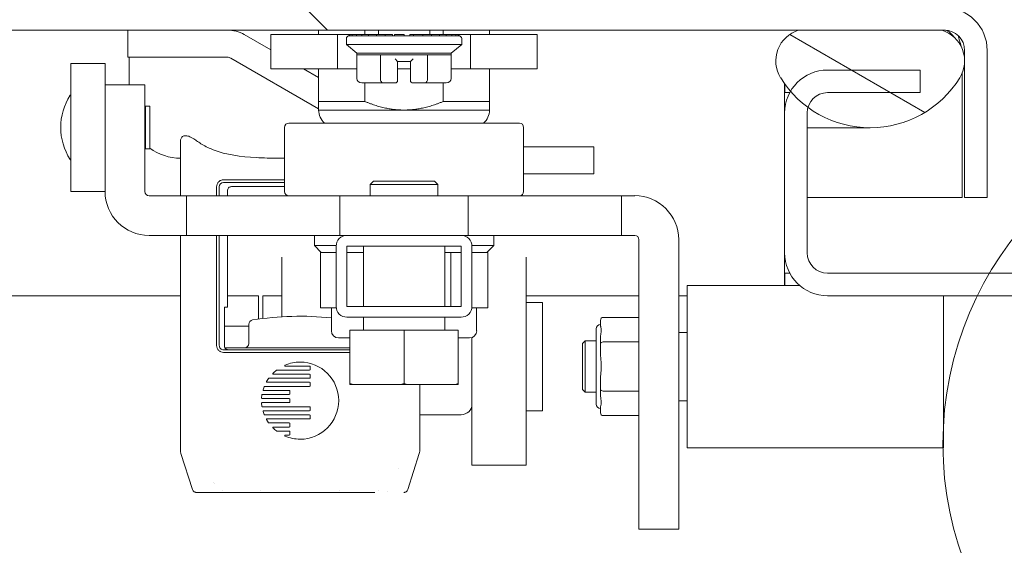
# Model space of a CAD drawing. Units: inches. Extents: x 16 to 408, y 8 to 256.
# Drawn here: x 303 to 308, y 73 to 76 of the extents above; entities that cross this region are included whole.
import ezdxf

# ---------------------------------------------------------------- set-up
doc = ezdxf.new("R2010")
doc.units = ezdxf.units.IN
doc.header["$LTSCALE"] = 25
doc.header["$MEASUREMENT"] = 0
doc.layers.get('0').update_dxf_attribs({"lineweight": 0})
for name, color, linetype, lineweight in [('Detail Boundary (ANSI)', 7, 'Continuous', 5), ('Dimension (ANSI)', 7, 'Continuous', 5), ('Hatch (ANSI)', 7, 'Continuous', 5), ('Visible (ANSI)', 7, 'Continuous', 5)]:
    doc.layers.add(name, color=color, linetype=linetype, lineweight=lineweight)
doc.styles.add('ROMANS', font='tahoma.ttf')
doc.dimstyles.new('Default (ANSI)', dxfattribs={"dimscale": 25, "dimtxt": 0.07, "dimasz": 0.07, "dimexe": 0.125, "dimexo": 0.0625, "dimgap": 0.031496, "dimtad": 0, "dimtih": 1, "dimtoh": 1, "dimrnd": 1e-08, "dimzin": 0, "dimdsep": 46, "dimtxsty": 'ROMANS', "dimblk": 'Filled-1', "dimcen": 0.09, "dimdle": 0.393701, "dimclrd": 256, "dimclre": 256, "dimclrt": 256, "dimadec": 0, "dimazin": 0, "dimtfac": 0.928571, "dimtofl": 0, "dimtmove": 0, "dimatfit": 3, "dimfxl": 1, "dimtolj": 1, "dimtzin": 0, "dimlwd": -1, "dimlwe": -1, "dimarcsym": 0})

# ---------------------------------------------------------------- blocks, each defined once
blk = doc.blocks.new('Filled-1')
at = {"color": 0}
for p, q in [((0, 0), (-1, 0.1786)), ((-1, 0.1786), (-1, -0.1786)), ((-1, 0), (0, 0)), ((-1, -0.1786), (0, 0))]:
    blk.add_line(p, q, dxfattribs=at)
at = {"color": 0, "flags": 128}
blk.add_lwpolyline([(-1, -0.1786), (0, 0), (-1, 0.1786), (-1, -0.1786)], dxfattribs=at)
at = {"color": 0}
blk.add_solid([(-1, -0.1786), (0, 0), (-1, 0.1786), (-1, -0.1786)], dxfattribs=at)
blk = doc.blocks.new('*D23')
at = {"layer": 'Defpoints', "color": 0, "transparency": 16777216}
for p in [(306.5911, 89.8023), (258.7161, 75.2076), (306.5911, 75.2076)]:
    blk.add_point(p, dxfattribs=at)
at = {"layer": 'Dimension (ANSI)', "transparency": 16777216}
for p, q in [((258.7161, 76.7701), (258.7161, 92.9273)), ((306.5911, 76.7701), (306.5911, 92.9273)), ((260.4661, 89.8023), (272.9621, 89.8023)), ((304.8411, 89.8023), (292.9724, 89.8023))]:
    blk.add_line(p, q, dxfattribs=at)
at = {"layer": 'Dimension (ANSI)', "transparency": 16777216, "xscale": 1.75000000745058, "yscale": 1.75000000745058, "zscale": 1.75000000745058, "rotation": 180}
blk.add_blockref('Filled-1', (258.7161, 89.8023), dxfattribs=at)
at = {"layer": 'Dimension (ANSI)', "transparency": 16777216, "xscale": 1.75000000745058, "yscale": 1.75000000745058, "zscale": 1.75000000745058}
blk.add_blockref('Filled-1', (306.5911, 89.8023), dxfattribs=at)
at = {"layer": 'Dimension (ANSI)', "transparency": 16777216, "insert": (282.9673, 89.8023), "char_height": 1.75, "attachment_point": 5, "style": 'ROMANS'}
blk.add_mtext('\\A1;\\fTahoma|b0|i0;\\H1.7500;(47.88) OPENING', dxfattribs=at)
blk = doc.blocks.new('*D24')
at = {"layer": 'Defpoints', "color": 0, "transparency": 16777216}
for p in [(306.5911, 89.8023), (306.5911, 75.2076), (310.0911, 74.2247)]:
    blk.add_point(p, dxfattribs=at)
at = {"layer": 'Dimension (ANSI)', "transparency": 16777216}
for p, q in [((306.5911, 76.7701), (306.5911, 92.9273)), ((310.0911, 75.7872), (310.0911, 92.9273)), ((304.8411, 89.8023), (303.0911, 89.8023)), ((311.8411, 89.8023), (314.6878, 89.8023))]:
    blk.add_line(p, q, dxfattribs=at)
at = {"layer": 'Dimension (ANSI)', "transparency": 16777216, "xscale": 1.75000000745058, "yscale": 1.75000000745058, "zscale": 1.75000000745058}
blk.add_blockref('Filled-1', (306.5911, 89.8023), dxfattribs=at)
at = {"layer": 'Dimension (ANSI)', "transparency": 16777216, "xscale": 1.75000000745058, "yscale": 1.75000000745058, "zscale": 1.75000000745058, "rotation": 180}
blk.add_blockref('Filled-1', (310.0911, 89.8023), dxfattribs=at)
at = {"layer": 'Dimension (ANSI)', "transparency": 16777216, "insert": (317.7047, 89.8023), "char_height": 1.75, "attachment_point": 5, "style": 'ROMANS'}
blk.add_mtext('\\A1;3.50', dxfattribs=at)
blk = doc.blocks.new('2dDetail0')
at = {"layer": 'Detail Boundary (ANSI)'}
blk.add_circle((12.35491, 2.94727), 0.06209, dxfattribs=at)

msp = doc.modelspace()

# ---------------------------------------------------------------- hatches: boundary and pattern name
at = {"layer": 'Hatch (ANSI)'}
h = msp.add_hatch(dxfattribs=at)
h.set_pattern_fill('ANSI31', color=256, scale=25, angle=90, style=0)
edge = h.paths.add_edge_path()
edge.add_line((307.4206, 75.4958), (307.4206, 74.8186))
edge.add_line((307.4206, 74.8186), (307.5246, 74.8186))
edge.add_line((307.5246, 74.8186), (307.5246, 75.4958))
edge.add_ellipse((307.3269, 75.4958), major_axis=(0, 0.1977), ratio=1, start_angle=270, end_angle=360)
edge.add_line((307.3269, 75.6936), (282.9099, 75.6936))
edge.add_ellipse((282.9099, 75.4958), major_axis=(0, 0.1977), ratio=1, start_angle=0, end_angle=90)
edge.add_line((282.7121, 75.4958), (282.7121, 75.1311))
edge.add_line((282.7121, 75.1311), (282.8161, 75.1311))
edge.add_line((282.8161, 75.1311), (282.8161, 75.4958))
edge.add_ellipse((282.9099, 75.4958), major_axis=(0, 0.0937), ratio=1, start_angle=0, end_angle=90, ccw=False)
edge.add_line((282.9099, 75.5896), (283.9963, 75.5896))
edge.add_line((283.9963, 75.5896), (284.6563, 75.5896))
edge.add_line((284.6563, 75.5896), (306.6556, 75.5896))
edge.add_line((306.6556, 75.5896), (307.3156, 75.5896))
edge.add_line((307.3156, 75.5896), (307.3269, 75.5896))
edge.add_ellipse((307.3269, 75.4958), major_axis=(0.0937, 0), ratio=1, start_angle=0, end_angle=90, ccw=False)
h = msp.add_hatch(dxfattribs=at)
h.set_pattern_fill('ANSI31', color=256, scale=25, angle=105, style=0)
edge = h.paths.add_edge_path()
edge.add_ellipse((284.3263, 75.625), major_axis=(0.2554, -0.4128), ratio=1, start_angle=270, end_angle=386.5025)
edge.add_ellipse((284.6129, 75.4476), major_axis=(0.0781, 0.1262), ratio=1, start_angle=270, end_angle=374.7437)
edge.add_line((284.6563, 75.5896), (283.9963, 75.5896))
edge.add_ellipse((284.0397, 75.4476), major_axis=(-0.1419, -0.0434), ratio=1, start_angle=270, end_angle=374.7437)
edge = h.paths.add_edge_path()
edge.add_ellipse((306.699, 75.4476), major_axis=(-0.1419, -0.0434), ratio=1, start_angle=270, end_angle=374.7437)
edge.add_ellipse((306.9856, 75.625), major_axis=(0.2554, -0.4128), ratio=1, start_angle=270, end_angle=279.0791)
edge.add_ellipse((306.9856, 75.625), major_axis=(0.3174, -0.3673), ratio=1, start_angle=270, end_angle=282.9471)
edge.add_ellipse((306.9856, 75.625), major_axis=(0.3916, -0.2869), ratio=1, start_angle=270, end_angle=364.4763)
edge.add_ellipse((307.2722, 75.4476), major_axis=(0.0781, 0.1262), ratio=1, start_angle=270, end_angle=374.7437)
edge.add_line((307.3156, 75.5896), (306.6556, 75.5896))
h = msp.add_hatch(dxfattribs=at)
h.set_pattern_fill('ANSI31', color=256, scale=25, style=0)
edge = h.paths.add_edge_path()
edge.add_ellipse((256.5857, 74.2247), major_axis=(-0.2446, 0), ratio=1, start_angle=270, end_angle=360)
edge.add_line((256.3411, 74.2247), (256.3411, 56.5889))
edge.add_ellipse((256.5857, 56.5889), major_axis=(0, -0.2446), ratio=1, start_angle=270, end_angle=360)
edge.add_line((256.5857, 56.3443), (309.8465, 56.3443))
edge.add_ellipse((309.8465, 56.5889), major_axis=(0, -0.2446), ratio=1, start_angle=0, end_angle=90)
edge.add_line((310.0911, 56.5889), (310.0911, 74.2247))
edge.add_ellipse((309.8465, 74.2247), major_axis=(0, 0.2446), ratio=1, start_angle=270, end_angle=360)
edge.add_line((309.8465, 74.4693), (306.7889, 74.4693))
edge.add_ellipse((306.7889, 74.5631), major_axis=(-0.0938, 0), ratio=1, start_angle=0, end_angle=90, ccw=False)
edge.add_line((306.6951, 74.5631), (306.6951, 75.2076))
edge.add_ellipse((306.7889, 75.2076), major_axis=(0, 0.0938), ratio=1, start_angle=74.0049, end_angle=90, ccw=False)
edge.add_ellipse((306.7889, 75.2076), major_axis=(0.0258, 0.0901), ratio=1, start_angle=15.9951, end_angle=90, ccw=False)
edge.add_line((306.7889, 75.3013), (307.2161, 75.3013))
edge.add_line((307.2161, 75.3013), (307.2161, 75.4053))
edge.add_line((307.2161, 75.4053), (306.7889, 75.4053))
edge.add_ellipse((306.7889, 75.2076), major_axis=(-0.1978, 0), ratio=1, start_angle=270, end_angle=329.602)
edge.add_ellipse((306.7889, 75.2076), major_axis=(-0.1706, 0.1001), ratio=1, start_angle=0, end_angle=30.398)
edge.add_line((306.5911, 75.2076), (306.5911, 74.5631))
edge.add_ellipse((306.7889, 74.5631), major_axis=(0, -0.1978), ratio=1, start_angle=270, end_angle=360)
edge.add_line((306.7889, 74.3653), (309.8465, 74.3653))
edge.add_ellipse((309.8465, 74.2247), major_axis=(0.1406, 0), ratio=1, start_angle=0, end_angle=90, ccw=False)
edge.add_line((309.9871, 74.2247), (309.9871, 56.5889))
edge.add_ellipse((309.8465, 56.5889), major_axis=(0, -0.1406), ratio=1, start_angle=0, end_angle=90, ccw=False)
edge.add_line((309.8465, 56.4483), (256.5857, 56.4483))
edge.add_ellipse((256.5857, 56.5889), major_axis=(-0.1406, 0), ratio=1, start_angle=0, end_angle=90, ccw=False)
edge.add_line((256.4451, 56.5889), (256.4451, 74.2247))
edge.add_ellipse((256.5857, 74.2247), major_axis=(0, 0.1406), ratio=1, start_angle=0, end_angle=90, ccw=False)
edge.add_line((256.5857, 74.3653), (258.5184, 74.3653))
edge.add_ellipse((258.5184, 74.5631), major_axis=(0.1978, 0), ratio=1, start_angle=270, end_angle=360)
edge.add_line((258.7161, 74.5631), (258.7161, 75.2076))
edge.add_ellipse((258.5184, 75.2076), major_axis=(0, 0.1978), ratio=1, start_angle=270, end_angle=273.0213)
edge.add_ellipse((258.5184, 75.2076), major_axis=(-0.0104, 0.1975), ratio=1, start_angle=270, end_angle=356.9787)
edge.add_line((258.5184, 75.4053), (258.0911, 75.4053))
edge.add_line((258.0911, 75.4053), (258.0911, 75.3013))
edge.add_line((258.0911, 75.3013), (258.5184, 75.3013))
edge.add_ellipse((258.5184, 75.2076), major_axis=(0.0938, 0), ratio=1, start_angle=0, end_angle=90, ccw=False)
edge.add_line((258.6121, 75.2076), (258.6121, 75.167))
edge.add_line((258.6121, 75.167), (258.6121, 74.5631))
edge.add_ellipse((258.5184, 74.5631), major_axis=(0, -0.0938), ratio=1, start_angle=0, end_angle=90, ccw=False)
edge.add_line((258.5184, 74.4693), (256.5857, 74.4693))
h = msp.add_hatch(dxfattribs=at)
h.set_pattern_fill('ANSI31', color=256, scale=25, angle=-15, style=0)
edge = h.paths.add_edge_path()
edge.add_ellipse((304.574, 74.3164), major_axis=(0, -0.05), ratio=1, start_angle=270, end_angle=360)
edge.add_line((304.574, 74.2664), (305.1, 74.2664))
edge.add_ellipse((305.1, 74.3164), major_axis=(0.05, 0), ratio=1, start_angle=270, end_angle=360)
edge.add_line((305.15, 74.3164), (305.15, 74.5934))
edge.add_ellipse((305.1, 74.5934), major_axis=(0, 0.05), ratio=1, start_angle=270, end_angle=360)
edge.add_line((305.1, 74.6434), (304.574, 74.6434))
edge.add_ellipse((304.574, 74.5934), major_axis=(-0.05, 0), ratio=1, start_angle=270, end_angle=360)
edge.add_line((304.524, 74.5934), (304.524, 74.3164))
h.paths.add_polyline_path([(304.574, 74.3164), (304.574, 74.5934), (305.1, 74.5934), (305.1, 74.3164)], flags=0)

# ---------------------------------------------------------------- linework, layer by layer
at = {"layer": 'Visible (ANSI)'}
for p, q in [((282.9099, 75.5896), (307.3269, 75.5896)), ((303.5645, 75.5896), (303.5645, 75.4646)), ((304.2234, 75.4979), (304.1008, 75.5686)), ((304.5302, 75.5686), (304.2234, 75.5686)), ((304.2234, 75.5686), (304.2234, 75.4111)), ((304.4434, 75.5896), (304.4434, 75.5686)), ((304.5832, 75.5686), (304.5302, 75.5686)), ((304.5302, 75.5686), (304.5302, 75.4111)), ((304.587, 75.5686), (304.5832, 75.5686)), ((304.5832, 75.5627), (304.5832, 75.5686)), ((304.587, 75.5627), (304.5832, 75.5627)), ((304.587, 75.5627), (304.587, 75.5686)), ((304.587, 75.5686), (304.5985, 75.5686)), ((304.5985, 75.5627), (304.587, 75.5627)), ((304.6172, 75.5686), (304.5985, 75.5686)), ((304.5985, 75.5627), (304.5985, 75.5686)), ((304.6172, 75.5627), (304.5985, 75.5627)), ((304.6172, 75.5627), (304.6172, 75.5686)), ((304.6172, 75.5686), (304.6426, 75.5686)), ((304.6426, 75.5627), (304.6172, 75.5627)), ((304.6739, 75.5686), (304.6426, 75.5686)), ((304.6426, 75.5627), (304.6426, 75.5686)), ((304.6739, 75.5627), (304.6426, 75.5627)), ((304.6567, 75.5896), (304.6567, 75.5686)), ((304.6739, 75.5627), (304.6739, 75.5686)), ((304.6739, 75.5686), (304.7101, 75.5686)), ((304.7101, 75.5627), (304.6739, 75.5627)), ((304.7502, 75.5686), (304.7101, 75.5686)), ((304.7101, 75.5627), (304.7101, 75.5686)), ((304.7502, 75.5627), (304.7101, 75.5627)), ((304.719, 75.5896), (304.719, 75.5686)), ((304.7502, 75.5627), (304.7502, 75.5686)), ((304.7502, 75.5686), (304.7832, 75.5686)), ((304.793, 75.5627), (304.7502, 75.5627)), ((304.7832, 75.5627), (304.7832, 75.5686)), ((304.8371, 75.5686), (304.793, 75.5686)), ((304.793, 75.5627), (304.793, 75.5686)), ((304.8371, 75.5627), (304.793, 75.5627)), ((304.8371, 75.5627), (304.8371, 75.5686)), ((304.8812, 75.5627), (304.8371, 75.5627)), ((304.8644, 75.5686), (304.8812, 75.5686)), ((304.8644, 75.5627), (304.8644, 75.5686)), ((304.924, 75.5686), (304.8812, 75.5686)), ((304.8812, 75.5627), (304.8812, 75.5686)), ((304.924, 75.5627), (304.8812, 75.5627)), ((304.924, 75.5686), (304.9641, 75.5686)), ((304.924, 75.5627), (304.924, 75.5686)), ((304.9641, 75.5627), (304.924, 75.5627)), ((304.9552, 75.5896), (304.9552, 75.5686)), ((305.0003, 75.5686), (304.9641, 75.5686)), ((304.9641, 75.5627), (304.9641, 75.5686)), ((305.0003, 75.5627), (304.9641, 75.5627)), ((305.0316, 75.5686), (305.0003, 75.5686)), ((305.0003, 75.5627), (305.0003, 75.5686)), ((305.0316, 75.5627), (305.0003, 75.5627)), ((305.0175, 75.5896), (305.0175, 75.5686)), ((305.0316, 75.5686), (305.057, 75.5686)), ((305.0316, 75.5627), (305.0316, 75.5686)), ((305.0316, 75.5627), (305.057, 75.5627)), ((305.057, 75.5627), (305.057, 75.5686)), ((305.0757, 75.5686), (305.057, 75.5686)), ((305.0757, 75.5627), (305.057, 75.5627)), ((305.0757, 75.5686), (305.0872, 75.5686)), ((305.0757, 75.5627), (305.0757, 75.5686)), ((305.0757, 75.5627), (305.0872, 75.5627)), ((305.091, 75.5686), (305.0872, 75.5686)), ((305.0872, 75.5627), (305.0872, 75.5686)), ((305.091, 75.5627), (305.0872, 75.5627)), ((305.091, 75.5627), (305.091, 75.5686)), ((305.144, 75.5686), (305.091, 75.5686)), ((305.4508, 75.5686), (305.144, 75.5686)), ((305.144, 75.5686), (305.144, 75.4111)), ((305.2308, 75.5896), (305.2308, 75.5686)), ((305.4508, 75.5686), (305.4508, 75.4111)), ((307.3156, 75.5896), (306.6556, 75.5896)), ((304.5714, 75.5508), (304.5714, 75.5233)), ((304.5714, 75.5233), (305.1028, 75.5233)), ((304.6196, 75.4839), (304.5714, 75.5233)), ((305.0546, 75.4839), (305.1028, 75.5233)), ((305.1028, 75.5508), (305.1028, 75.5233)), ((303.5645, 75.4646), (304.0227, 75.4646)), ((303.5707, 75.4646), (303.5707, 75.3378)), ((305.0546, 75.4839), (304.6196, 75.4839)), ((304.6196, 75.4839), (304.6196, 75.476)), ((304.6196, 75.3658), (304.6196, 75.476)), ((304.6196, 75.476), (304.7283, 75.476)), ((304.7283, 75.3658), (304.7283, 75.476)), ((304.7283, 75.476), (304.9459, 75.476)), ((304.9459, 75.3658), (304.9459, 75.476)), ((304.9459, 75.476), (305.0546, 75.476)), ((305.0546, 75.4839), (305.0546, 75.476)), ((305.0546, 75.3658), (305.0546, 75.476)), ((307.4206, 75.4958), (307.4206, 74.8186)), ((307.5246, 74.8186), (307.5246, 75.4958)), ((303.3016, 75.4363), (303.3016, 74.8457)), ((303.4591, 75.4363), (303.3016, 75.4363)), ((303.4591, 75.4363), (303.4591, 75.3378)), ((304.4434, 75.2265), (304.0383, 75.4604)), ((304.8076, 75.4445), (304.7958, 75.4564)), ((304.8076, 75.3658), (304.8076, 75.4445)), ((304.8076, 75.4445), (304.8666, 75.4445)), ((304.8666, 75.4445), (304.8784, 75.4564)), ((304.8666, 75.4445), (304.8666, 75.3658)), ((304.5302, 75.4111), (304.2234, 75.4111)), ((304.4434, 75.3708), (304.3737, 75.4111)), ((304.4434, 75.4111), (304.4434, 75.2605)), ((304.6196, 75.4111), (304.5302, 75.4111)), ((304.8666, 75.4111), (304.8076, 75.4111)), ((305.144, 75.4111), (305.0546, 75.4111)), ((305.4508, 75.4111), (305.144, 75.4111)), ((305.2308, 75.4111), (305.2308, 75.2605)), ((307.2161, 75.4053), (306.7889, 75.4053)), ((307.2161, 75.3013), (307.2161, 75.4053)), ((307.4096, 75.3915), (307.4096, 74.8186)), ((303.4591, 75.3378), (303.4591, 74.8461)), ((303.4591, 75.3378), (303.6422, 75.3378)), ((303.6422, 75.3378), (303.6422, 74.8461)), ((304.6839, 75.3461), (304.6423, 75.3461)), ((304.6567, 75.3461), (304.6567, 75.2605)), ((304.6839, 75.3461), (304.6839, 75.3461)), ((304.6839, 75.3461), (304.6839, 75.3461)), ((304.7397, 75.3461), (304.6981, 75.3461)), ((304.7958, 75.3461), (304.7397, 75.3461)), ((304.8076, 75.3658), (304.8076, 75.3579)), ((304.8666, 75.3579), (304.8666, 75.3658)), ((304.9345, 75.3461), (304.8784, 75.3461)), ((304.9761, 75.3461), (304.9345, 75.3461)), ((305.0319, 75.3461), (304.9903, 75.3461)), ((304.9903, 75.3461), (304.9903, 75.3461)), ((305.0175, 75.3461), (305.0175, 75.2605)), ((306.5911, 75.3421), (306.5911, 75.2076)), ((306.5913, 75.3013), (306.5913, 75.3418)), ((306.6147, 75.3013), (306.5913, 75.3013)), ((306.7889, 75.3013), (307.2161, 75.3013)), ((303.6461, 75.0426), (303.6461, 75.2394)), ((303.6461, 75.2394), (303.6658, 75.2394)), ((303.6658, 75.0426), (303.6658, 75.2394)), ((304.4434, 75.2605), (304.4434, 75.2211)), ((304.4434, 75.2605), (304.6567, 75.2605)), ((305.0175, 75.2605), (305.2308, 75.2605)), ((305.2308, 75.2605), (305.2308, 75.2211)), ((303.6422, 75.2178), (303.6461, 75.2178)), ((304.4434, 75.2211), (304.8371, 75.2211)), ((304.8371, 75.2211), (305.2308, 75.2211)), ((306.5911, 75.2076), (306.5911, 74.5631)), ((306.6951, 74.5631), (306.6951, 75.2076)), ((305.3686, 75.1611), (304.3056, 75.1611)), ((304.2859, 74.8461), (304.2859, 75.1414)), ((305.3883, 74.8461), (305.3883, 75.1414)), ((306.7356, 75.1396), (306.6951, 75.1396)), ((306.7356, 75.1396), (306.9856, 75.1396)), ((303.6422, 75.0642), (303.6461, 75.0642)), ((303.8069, 74.8264), (303.8069, 75.0763)), ((303.6461, 75.0426), (303.6658, 75.0426)), ((305.3883, 75.0523), (305.7116, 75.0523)), ((305.7116, 74.9273), (305.7116, 75.0523)), ((305.7116, 74.9273), (305.3883, 74.9273)), ((304.0052, 74.8996), (304.2859, 74.8996)), ((304.2859, 74.8872), (304.0052, 74.8872)), ((304.6964, 74.8934), (304.6808, 74.8777)), ((304.9933, 74.8777), (304.6808, 74.8777)), ((304.6808, 74.8777), (304.6808, 74.8264)), ((304.6964, 74.8934), (304.9777, 74.8934)), ((304.9777, 74.8934), (304.9933, 74.8777)), ((304.9933, 74.8777), (304.9933, 74.8264)), ((303.4591, 74.8457), (303.3016, 74.8457)), ((303.4591, 74.8461), (303.4591, 74.8457)), ((303.9732, 74.8264), (303.9732, 74.8676)), ((303.9855, 74.8676), (303.9855, 74.8264)), ((304.0229, 74.8264), (304.0229, 74.8486)), ((304.0425, 74.8683), (304.2859, 74.8683)), ((303.6619, 74.8264), (303.8343, 74.8264)), ((303.8343, 74.8264), (304.5418, 74.8264)), ((303.8343, 74.6434), (303.8343, 74.8264)), ((304.5418, 74.8264), (305.1323, 74.8264)), ((304.5418, 74.6434), (304.5418, 74.8264)), ((305.1323, 74.8264), (305.8398, 74.8264)), ((305.1323, 74.6434), (305.1323, 74.8264)), ((305.9, 74.8264), (305.8398, 74.8264)), ((305.8398, 74.6434), (305.8398, 74.8264)), ((306.6951, 74.8186), (307.4096, 74.8186)), ((307.4206, 74.8186), (307.5246, 74.8186)), ((303.6619, 74.6434), (303.8343, 74.6434)), ((303.8069, 73.6594), (303.8069, 74.6434)), ((303.8343, 74.6434), (304.5418, 74.6434)), ((303.9732, 74.136), (303.9732, 74.6434)), ((303.9855, 74.6434), (303.9855, 74.136)), ((304.0229, 74.312), (304.0229, 74.6434)), ((304.4237, 74.6434), (304.4237, 74.5962)), ((304.5418, 74.6434), (304.574, 74.6434)), ((305.1, 74.6434), (304.574, 74.6434)), ((305.1, 74.6434), (305.1323, 74.6434)), ((305.1323, 74.6434), (305.8398, 74.6434)), ((305.2505, 74.6434), (305.2505, 74.5962)), ((305.9, 74.6434), (305.8398, 74.6434)), ((305.9197, 73.2894), (305.9197, 74.6237)), ((306.1028, 73.2894), (306.1028, 74.6237)), ((304.4237, 74.5962), (304.5241, 74.5962)), ((304.4552, 74.5647), (304.4237, 74.5962)), ((304.4567, 74.5647), (304.4516, 74.5647)), ((304.4516, 74.5647), (304.4516, 74.3088)), ((304.4567, 74.5647), (304.524, 74.5647)), ((304.524, 74.5934), (304.524, 74.3164)), ((304.574, 74.3164), (304.574, 74.5934)), ((304.574, 74.5934), (305.1, 74.5934)), ((304.574, 74.5647), (304.6495, 74.5647)), ((304.6495, 74.3164), (304.6495, 74.5934)), ((305.0245, 74.3164), (305.0245, 74.5934)), ((305.0245, 74.5647), (305.0435, 74.5647)), ((305.0527, 74.5647), (305.0435, 74.5647)), ((305.0568, 74.5647), (305.0527, 74.5647)), ((305.0527, 74.5647), (305.0527, 74.3164)), ((305.0568, 74.5647), (305.1, 74.5647)), ((305.1, 74.5934), (305.1, 74.3164)), ((305.15, 74.5962), (305.2505, 74.5962)), ((305.15, 74.3164), (305.15, 74.5934)), ((305.15, 74.5647), (305.219, 74.5647)), ((305.219, 74.5647), (305.2505, 74.5962)), ((305.2226, 74.5647), (305.219, 74.5647)), ((305.2226, 74.5647), (305.2226, 74.3088)), ((306.5911, 74.5631), (306.5911, 74.413)), ((304.274, 74.5429), (304.274, 74.2682)), ((305.4, 74.5429), (305.4, 73.5843)), ((306.5911, 74.4693), (306.5913, 74.4693)), ((306.5913, 74.4693), (306.6147, 74.4693)), ((306.5913, 74.413), (306.5913, 74.4693)), ((309.8465, 74.4693), (306.7889, 74.4693)), ((306.1422, 73.665), (306.1422, 74.413)), ((306.1422, 74.413), (306.66, 74.413)), ((303.8069, 74.3653), (285.7161, 74.3653)), ((304.1665, 74.3653), (304.0229, 74.3653)), ((304.1665, 74.2577), (304.1665, 74.3654)), ((304.1865, 74.2603), (304.1865, 74.3654)), ((304.274, 74.3653), (304.1865, 74.3653)), ((305.9197, 74.3653), (305.4, 74.3653)), ((305.475, 74.3343), (305.4, 74.3343)), ((305.475, 73.8343), (305.475, 74.3343)), ((306.1422, 74.3653), (306.1028, 74.3653)), ((306.7889, 74.3653), (309.8465, 74.3653)), ((307.3233, 73.665), (307.3233, 74.3653)), ((304.009, 74.312), (304.009, 74.136)), ((304.009, 74.312), (304.0223, 74.312)), ((304.0223, 74.312), (304.0229, 74.312)), ((304.5246, 74.3088), (304.4516, 74.3088)), ((304.5025, 74.3088), (304.5025, 74.2035)), ((305.1, 74.3164), (304.574, 74.3164)), ((305.2226, 74.3088), (305.1495, 74.3088)), ((305.1717, 74.3088), (305.1717, 74.2035)), ((304.574, 74.2664), (305.1, 74.2664)), ((304.6495, 74.2096), (304.6495, 74.2664)), ((305.0245, 74.2096), (305.0245, 74.2664)), ((305.7426, 74.2272), (305.7426, 74.2518)), ((305.9197, 74.2654), (305.7544, 74.2654)), ((304.1219, 74.2249), (304.0178, 74.2249)), ((304.1219, 74.2342), (304.1219, 74.1455)), ((304.587, 74.2059), (304.837, 74.2059)), ((304.587, 74.2059), (304.587, 73.9603)), ((304.837, 74.2059), (305.087, 74.2059)), ((304.837, 74.2059), (304.837, 73.9603)), ((305.087, 74.2059), (305.087, 73.9603)), ((305.7229, 74.2123), (305.7229, 73.8658)), ((306.1422, 74.1965), (306.1028, 74.1965)), ((304.5349, 74.171), (304.587, 74.171)), ((305.087, 74.171), (305.1393, 74.171)), ((305.15, 74.0749), (305.15, 74.1728)), ((305.6599, 74.1453), (305.6717, 74.1571)), ((305.6717, 74.1571), (305.6717, 73.9209)), ((305.7229, 74.1571), (305.6717, 74.1571)), ((305.7426, 74.1454), (305.7426, 74.17)), ((305.9197, 74.1522), (305.7544, 74.1522)), ((304.0053, 74.1163), (304.587, 74.1163)), ((304.587, 74.104), (304.0053, 74.104)), ((304.587, 74.1258), (304.0115, 74.1258)), ((305.6599, 74.1453), (305.6599, 73.9327)), ((305.7426, 74.0962), (305.7426, 74.1454)), ((305.15, 74.0749), (305.15, 73.5843)), ((304.4021, 74.0224), (304.2499, 74.0224)), ((304.2894, 74.0411), (304.4021, 74.0411)), ((304.405, 74.0381), (304.405, 74.0253)), ((304.2126, 73.984), (304.2035, 73.9695)), ((304.2054, 73.9662), (304.4021, 73.9662)), ((304.4021, 73.9849), (304.2144, 73.9849)), ((304.2342, 74.0036), (304.4021, 74.0036)), ((304.405, 74.0007), (304.405, 73.9879)), ((305.7426, 73.9327), (305.7426, 73.9818)), ((304.1923, 73.9461), (304.1875, 73.9316)), ((304.1896, 73.9288), (304.3082, 73.9288)), ((304.4021, 73.9475), (304.1944, 73.9475)), ((304.3112, 73.9258), (304.3112, 73.913)), ((304.405, 73.9633), (304.405, 73.9504)), ((304.587, 73.9559), (304.6009, 73.9559)), ((304.6009, 73.9559), (304.8232, 73.9559)), ((304.8232, 73.9559), (304.8509, 73.9559)), ((304.8509, 73.9559), (305.0732, 73.9559)), ((304.9093, 73.9559), (304.9093, 73.6594)), ((305.0732, 73.9559), (305.087, 73.9559)), ((305.6599, 73.9327), (305.6717, 73.9209)), ((305.7229, 73.9209), (305.6717, 73.9209)), ((305.7426, 73.9081), (305.7426, 73.9327)), ((305.9197, 73.9258), (305.7544, 73.9258)), ((304.1823, 73.9081), (304.1808, 73.8938)), ((304.183, 73.8913), (304.3082, 73.8913)), ((304.3082, 73.91), (304.1845, 73.91)), ((304.3112, 73.8884), (304.3112, 73.8755)), ((306.1422, 73.8816), (306.1028, 73.8816)), ((304.1808, 73.8702), (304.1823, 73.8559)), ((304.3082, 73.8726), (304.183, 73.8726)), ((304.1845, 73.8539), (304.4021, 73.8539)), ((304.1875, 73.8323), (304.1923, 73.8179)), ((304.4021, 73.8352), (304.1896, 73.8352)), ((304.405, 73.8509), (304.405, 73.8381)), ((305.475, 73.8343), (305.4, 73.8343)), ((305.7426, 73.8263), (305.7426, 73.8509)), ((304.1944, 73.8164), (304.4021, 73.8164)), ((304.2035, 73.7944), (304.2126, 73.7799)), ((304.4021, 73.7977), (304.2054, 73.7977)), ((304.405, 73.8135), (304.405, 73.8007)), ((305.1, 73.8168), (304.9093, 73.8168)), ((305.9197, 73.8127), (305.7544, 73.8127)), ((304.2144, 73.779), (304.3082, 73.779)), ((304.3082, 73.7603), (304.2342, 73.7603)), ((304.2499, 73.7416), (304.3082, 73.7416)), ((304.3112, 73.7761), (304.3112, 73.7632)), ((304.3082, 73.7229), (304.2894, 73.7229)), ((304.3112, 73.7386), (304.3112, 73.7258)), ((303.8069, 73.65), (303.8069, 73.6594)), ((304.9093, 73.6594), (304.9093, 73.65)), ((306.1422, 73.665), (307.3233, 73.665)), ((303.8616, 73.4725), (303.8088, 73.638)), ((304.9074, 73.638), (304.8546, 73.4725)), ((304.8128, 73.5698), (304.8128, 73.5698)), ((304.8128, 73.5698), (304.8128, 73.5698)), ((305.15, 73.5843), (305.4, 73.5843)), ((303.9571, 73.5043), (303.9571, 73.5043)), ((303.9624, 73.4997), (303.9624, 73.4997)), ((303.9988, 73.4683), (303.9988, 73.4683)), ((304.1746, 73.4683), (304.1746, 73.4683)), ((304.5416, 73.4683), (304.5416, 73.4683)), ((304.7174, 73.4683), (304.7174, 73.4683)), ((304.0141, 73.4588), (303.8804, 73.4588)), ((304.0141, 73.4588), (303.957, 73.4588)), ((304.0141, 73.4588), (304.0144, 73.4588)), ((304.7018, 73.4588), (304.0144, 73.4588)), ((304.7018, 73.4588), (304.7021, 73.4588)), ((304.7616, 73.4639), (304.7616, 73.4639)), ((305.9197, 73.2894), (306.1028, 73.2894))]:
    msp.add_line(p, q, dxfattribs=at)
for centre, radius, start, end in [((307.3269, 75.4958), 0.1978, 0, 90), ((304.0227, 75.4333), 0.1563, 60, 90), ((304.5832, 75.5508), 0.0118, 90, 180), ((305.091, 75.5508), 0.0118, 0, 90), ((306.699, 75.4476), 0.1484, 107.005, 211.7488), ((307.2722, 75.4476), 0.1484, 328.2512, 72.995), ((307.3269, 75.4958), 0.0937, 0, 90), ((304.0227, 75.4333), 0.0312, 60, 90), ((306.7889, 75.2076), 0.1978, 90, 180), ((304.7958, 75.3579), 0.0118, 270, 0), ((304.8784, 75.3579), 0.0118, 180, 270), ((306.9856, 75.625), 0.4854, 211.7488, 328.2512), ((303.5305, 75.141), 0.2756, 147.5207, 212.4793), ((303.2996, 75.2879), 0.00197, 0, 147.5207), ((306.7889, 75.2076), 0.0938, 90, 180), ((304.5221, 75.2211), 0.0787, 180, 229.6851), ((305.1521, 75.2211), 0.0787, 310.3149, 0), ((304.3056, 75.1414), 0.0197, 90, 180), ((305.3686, 75.1414), 0.0197, 0, 90), ((303.8069, 75.2352), 0.2362, 226.3829, 227.0951), ((303.8069, 75.2352), 0.2362, 233.3125, 270), ((303.2996, 74.9941), 0.00197, 212.4793, 0), ((303.6619, 74.8461), 0.2028, 180, 270), ((303.6619, 74.8461), 0.0197, 180, 270), ((304.3056, 74.8461), 0.0197, 180, 270), ((305.3686, 74.8461), 0.0197, 270, 0), ((305.9, 74.6237), 0.2028, 0, 90), ((304.574, 74.5934), 0.05, 90, 180), ((305.1, 74.5934), 0.05, 0, 90), ((305.9, 74.6237), 0.0197, 0, 90), ((306.7889, 74.5631), 0.1978, 180, 270), ((306.7889, 74.5631), 0.0938, 180, 270), ((304.574, 74.3164), 0.05, 180, 270), ((305.1, 74.3164), 0.05, 270, 0), ((304.1416, 74.2342), 0.0197, 98.8499, 180), ((304.3581, 72.8435), 1.4272, 84.1947, 98.8499), ((304.0178, 74.1937), 0.0312, 90, 106.3614), ((304.5349, 74.2035), 0.0325, 180, 270), ((304.6458, 74.2096), 0.00375, 270, 0), ((305.0283, 74.2096), 0.00375, 180, 270), ((305.1393, 74.2035), 0.0325, 270, 0), ((305.7426, 74.2123), 0.0197, 90, 180), ((304.1022, 74.1455), 0.0197, 270, 0), ((304.1845, 73.9078), 0.0022, 89.9268, 174.1465), ((305.7426, 73.8658), 0.0197, 180, 270), ((304.2499, 73.7438), 0.00221, 231.9155, 270.042)]:
    msp.add_arc(centre, radius, start, end, dxfattribs=at)
for centre, major_axis, ratio, start_param, end_param in [((304.6423, 75.3658), (-0.0227, 0), 0.866025, 0, 1.570796), ((304.6981, 75.3579), (0, -0.0118), 0.820945, 6.28317, 6.283417), ((304.7397, 75.3658), (0, 0.0197), 0.57735, 1.570796, 3.141593), ((304.9345, 75.3658), (0, 0.0197), 0.57735, 3.141593, 4.712389), ((305.0319, 75.3658), (0.0227, 0), 0.866025, 4.712389, 6.283185), ((304.0053, 74.8675), (0.0177, -0.0089), 0.992892, 2.035284, 3.603548), ((305.7544, 74.2518), (0, 0.0136), 0.866025, 0, 1.570796), ((305.7544, 74.1454), (-0.0118, 0), 0.57735, 4.712389, 6.283185), ((304.0053, 74.136), (0.0198, 0), 0.994299, 3.141836, 4.712637), ((304.3732, 73.668), (0.027, -0.3914), 0.662725, 3.095858, 3.368715), ((304.2499, 74.0197), (0.00044, -0.0026), 0.909842, 2.989893, 3.600955), ((304.206, 73.9683), (0.00278, -0.00044), 0.857153, 2.789837, 3.73311), ((304.2174, 73.9786), (0.00434, -0.00591), 0.5028, 2.787808, 3.340954), ((304.1907, 73.931), (0.00335, 0.00015), 0.783501, 2.849239, 3.615947), ((305.7544, 73.9327), (-0.0118, 0), 0.57735, 0, 1.570796), ((304.1827, 73.8705), (-0.00053, -0.00203), 0.943103, 4.210236, 5.092006), ((304.1829, 73.8704), (-0.00151, -0.00159), 0.9676, 3.88304, 4.733441), ((304.1907, 73.8329), (0.00328, -0.0002), 0.788311, 2.675195, 3.451628), ((305.1, 73.8651), (0.05, 0), 0.965926, 4.712389, 6.283185), ((304.206, 73.7957), (0.00278, 0.00044), 0.857153, 2.550075, 3.493348), ((305.7544, 73.8263), (0, -0.0136), 0.866025, 4.712389, 6.283185), ((304.2178, 73.7858), (-0.00476, -0.00641), 0.480426, 6.095057, 6.625595), ((304.3726, 74.0949), (-0.0259, -0.3904), 0.663611, 6.053977, 6.327109)]:
    msp.add_ellipse(centre, major_axis=major_axis, ratio=ratio, start_param=start_param, end_param=end_param, dxfattribs=at)
for points in [[(307.3269, 75.5896), (307.3416, 75.5896), (307.3564, 75.5775), (307.3712, 75.558)], [(307.4044, 75.515), (307.3999, 75.5318), (307.3954, 75.5483), (307.391, 75.5641)], [(304.6981, 75.3461), (304.6926, 75.3461), (304.6882, 75.3461), (304.6839, 75.3461)], [(304.9903, 75.3461), (304.986, 75.3461), (304.9816, 75.3461), (304.9761, 75.3461)], [(304.9903, 75.3461), (304.9882, 75.3461), (304.986, 75.3461), (304.9837, 75.3461)], [(304.5359, 73.882), (304.5359, 73.98), (304.4562, 74.0598), (304.3581, 74.0598)], [(304.2485, 74.0219), (304.2427, 74.0173), (304.2374, 74.0122), (304.2326, 74.0074)], [(304.4021, 74.0411), (304.4037, 74.0411), (304.405, 74.0398), (304.405, 74.0381)], [(304.405, 74.0253), (304.405, 74.0237), (304.4037, 74.0224), (304.4021, 74.0224)], [(304.4021, 74.0036), (304.4037, 74.0036), (304.405, 74.0023), (304.405, 74.0007)], [(304.405, 73.9879), (304.405, 73.9862), (304.4037, 73.9849), (304.4021, 73.9849)], [(304.4021, 73.9662), (304.4037, 73.9662), (304.405, 73.9649), (304.405, 73.9633)], [(304.3082, 73.9288), (304.3098, 73.9288), (304.3112, 73.9274), (304.3112, 73.9258)], [(304.405, 73.9504), (304.405, 73.9488), (304.4037, 73.9475), (304.4021, 73.9475)], [(304.3112, 73.913), (304.3112, 73.9114), (304.3098, 73.91), (304.3082, 73.91)], [(304.3082, 73.8913), (304.3098, 73.8913), (304.3112, 73.89), (304.3112, 73.8884)], [(304.3112, 73.8755), (304.3112, 73.8739), (304.3098, 73.8726), (304.3082, 73.8726)], [(304.3581, 73.7041), (304.4562, 73.7041), (304.5359, 73.7839), (304.5359, 73.882)], [(304.4021, 73.8539), (304.4037, 73.8539), (304.405, 73.8526), (304.405, 73.8509)], [(304.405, 73.8381), (304.405, 73.8365), (304.4037, 73.8352), (304.4021, 73.8352)], [(304.4021, 73.8164), (304.4037, 73.8164), (304.405, 73.8151), (304.405, 73.8135)], [(304.405, 73.8007), (304.405, 73.799), (304.4037, 73.7977), (304.4021, 73.7977)], [(304.2326, 73.7565), (304.2374, 73.7517), (304.2427, 73.7466), (304.2485, 73.742)], [(304.3082, 73.779), (304.3098, 73.779), (304.3112, 73.7777), (304.3112, 73.7761)], [(304.3112, 73.7632), (304.3112, 73.7616), (304.3098, 73.7603), (304.3082, 73.7603)], [(304.3082, 73.7416), (304.3098, 73.7416), (304.3112, 73.7403), (304.3112, 73.7386)], [(304.3112, 73.7258), (304.3112, 73.7242), (304.3098, 73.7229), (304.3082, 73.7229)]]:
    msp.add_open_spline(points, degree=3, dxfattribs=at)
for points, weights in [([(304.6567, 75.2605), (304.7512, 75.2211), (304.8371, 75.2211)], [1.57142857101, 1.64999999956, 1.64999999956]), ([(305.0175, 75.2605), (304.923, 75.2211), (304.8371, 75.2211)], [1.57142857101, 1.64999999956, 1.64999999956]), ([(304.587, 73.9603), (304.5941, 73.9579), (304.6009, 73.9559)], [1, 1.00039648565, 1]), ([(304.587, 73.9559), (304.587, 73.9579), (304.587, 73.9603)], [1, 1.00039648565, 1]), ([(304.8232, 73.9559), (304.83, 73.9579), (304.837, 73.9603)], [1, 1.00039648565, 1]), ([(304.837, 73.9603), (304.8441, 73.9579), (304.8509, 73.9559)], [1, 1.00039648565, 1]), ([(305.0732, 73.9559), (305.08, 73.9579), (305.087, 73.9603)], [1, 1.00039648565, 1]), ([(305.087, 73.9603), (305.087, 73.9579), (305.087, 73.9559)], [1, 1.00039648565, 1])]:
    msp.add_rational_spline(points, weights, degree=2, dxfattribs=at)
for points, knots in [([(303.8069, 75.0763), (303.8069, 75.0811), (303.8078, 75.0858), (303.8117, 75.0945), (303.815, 75.0984), (303.8215, 75.1016), (303.8234, 75.1022), (303.8269, 75.1028), (303.8284, 75.1029), (303.83, 75.1029), (303.8302, 75.1029), (303.8305, 75.1029), (303.8324, 75.1029), (303.8341, 75.1027), (303.8387, 75.1019), (303.8416, 75.1011), (303.8523, 75.0974), (303.8603, 75.093), (303.8738, 75.0846), (303.8797, 75.0806), (303.8857, 75.0763)], [-0.1711725, -0.1711725, -0.1711725, -0.1711725, -0.1098221, -0.1098221, -0.0413763, -0.0413763, -0.016781, -0.016781, 0, 0, 0, 0.0027616, 0.0027616, 0.0202573, 0.0202573, 0.0483522, 0.0483522, 0.1207665, 0.1207665, 0.1734202, 0.1734202, 0.1734202, 0.1734202]), ([(304.2859, 74.999), (304.2768, 74.9991), (304.2677, 74.9991), (304.2243, 74.9994), (304.1894, 75), (304.0857, 75.0055), (304.0176, 75.0149), (303.9411, 75.0445), (303.9232, 75.0528), (303.8992, 75.0671), (303.8923, 75.0716), (303.8857, 75.0763)], [-3.0719016, -3.0719016, -3.0719016, -3.0719016, -3.0063184, -3.0063184, -2.7628929, -2.7628929, -2.2760419, -2.2760419, -2.1385108, -2.1385108, -2.0809682, -2.0809682, -2.0809682, -2.0809682]), ([(303.9732, 74.8676), (303.9732, 74.8719), (303.974, 74.8761), (303.9773, 74.8838), (303.9796, 74.8873), (303.9855, 74.8931), (303.989, 74.8955), (303.9967, 74.8987), (304.0009, 74.8996), (304.0052, 74.8996)], [-0.1278396, -0.1278396, -0.1278396, -0.1278396, -0.0954952, -0.0954952, -0.063956, -0.063956, -0.0323946, -0.0323946, 0, 0, 0, 0]), ([(304.0229, 74.8486), (304.0229, 74.8537), (304.025, 74.8589), (304.0286, 74.8625), (304.0323, 74.8661), (304.0373, 74.8683), (304.0425, 74.8683)], [-0.0000160899, -0.0000160899, -0.0000160899, -0.0000160899, 0.0003783538, 0.0003783538, 0.0003783538, 0.0007727976, 0.0007727976, 0.0007727976, 0.0007727976]), ([(305.7426, 74.17), (305.7426, 74.1716), (305.7426, 74.1732), (305.7429, 74.1787), (305.7434, 74.1826), (305.7445, 74.1899), (305.745, 74.1934), (305.7457, 74.1991), (305.7459, 74.2014), (305.7461, 74.2052), (305.746, 74.2067), (305.7459, 74.2103), (305.7457, 74.2123), (305.7448, 74.2176), (305.744, 74.2205), (305.743, 74.2241), (305.7427, 74.2252), (305.7426, 74.2266), (305.7426, 74.2269), (305.7426, 74.2272)], [-0.8497756, -0.8497756, -0.8497756, -0.8497756, -0.8331296, -0.8331296, -0.7901566, -0.7901566, -0.7471172, -0.7471172, -0.7163104, -0.7163104, -0.6939879, -0.6939879, -0.6627804, -0.6627804, -0.6058766, -0.6058766, -0.5768241, -0.5768241, -0.5672053, -0.5672053, -0.5672053, -0.5672053]), ([(304.0053, 74.104), (304.001, 74.104), (303.9968, 74.1048), (303.989, 74.1081), (303.9855, 74.1104), (303.9796, 74.1163), (303.9773, 74.1198), (303.974, 74.1275), (303.9732, 74.1317), (303.9732, 74.136)], [-0.1281061, -0.1281061, -0.1281061, -0.1281061, -0.0956709, -0.0956709, -0.0640054, -0.0640054, -0.0323684, -0.0323684, 0, 0, 0, 0]), ([(304.009, 74.136), (304.009, 74.1347), (304.0091, 74.1335), (304.0095, 74.1311), (304.0098, 74.13), (304.0109, 74.1268), (304.0119, 74.1249), (304.0148, 74.1211), (304.017, 74.1192), (304.0218, 74.1169), (304.0243, 74.1163), (304.0267, 74.1163)], [0.1988084, 0.1988084, 0.1988084, 0.1988084, 0.2082759, 0.2082759, 0.2177433, 0.2177433, 0.2366782, 0.2366782, 0.268924, 0.268924, 0.3011697, 0.3011697, 0.3011697, 0.3011697]), ([(305.7426, 74.0962), (305.7426, 74.0949), (305.7426, 74.0936), (305.7427, 74.0884), (305.743, 74.0844), (305.744, 74.0727), (305.7448, 74.065), (305.7457, 74.0526), (305.7459, 74.0483), (305.746, 74.0423), (305.746, 74.0406), (305.746, 74.039)], [0.5672054, 0.5672054, 0.5672054, 0.5672054, 0.5768241, 0.5768241, 0.6058766, 0.6058766, 0.6627804, 0.6627804, 0.6939879, 0.6939879, 0.705629, 0.705629, 0.705629, 0.705629]), ([(304.2885, 74.0453), (304.2883, 74.0452), (304.2881, 74.0451), (304.2877, 74.0447), (304.2875, 74.0445), (304.2873, 74.0441), (304.2872, 74.0438), (304.2872, 74.0433), (304.2872, 74.0431), (304.2872, 74.0428)], [-0.007708819, -0.007708819, -0.007708819, -0.007708819, -0.005753482, -0.005753482, -0.003854752, -0.003854752, -0.001956726, -0.001956726, 0, 0, 0, 0]), ([(304.2872, 74.0428), (304.2873, 74.0426), (304.2874, 74.0423), (304.2876, 74.0419), (304.2878, 74.0417), (304.2882, 74.0414), (304.2884, 74.0413), (304.2889, 74.0411), (304.2891, 74.0411), (304.2894, 74.0411)], [-0.007698816, -0.007698816, -0.007698816, -0.007698816, -0.005748222, -0.005748222, -0.003851425, -0.003851425, -0.001953919, -0.001953919, 0, 0, 0, 0]), ([(305.746, 74.039), (305.746, 74.0375), (305.746, 74.0361), (305.7459, 74.0303), (305.7457, 74.0261), (305.745, 74.0161), (305.7445, 74.0104), (305.7434, 73.9991), (305.7429, 73.9936), (305.7426, 73.986), (305.7426, 73.9839), (305.7426, 73.9818)], [0.705629, 0.705629, 0.705629, 0.705629, 0.7163104, 0.7163104, 0.7471172, 0.7471172, 0.7901566, 0.7901566, 0.8331296, 0.8331296, 0.8497757, 0.8497757, 0.8497757, 0.8497757]), ([(304.2035, 73.9673), (304.2036, 73.9671), (304.2037, 73.967), (304.204, 73.9667), (304.2041, 73.9666), (304.2045, 73.9664), (304.2046, 73.9663), (304.205, 73.9662), (304.2052, 73.9662), (304.2054, 73.9662)], [-0.005980253, -0.005980253, -0.005980253, -0.005980253, -0.004503197, -0.004503197, -0.003048238, -0.003048238, -0.001535313, -0.001535313, 0, 0, 0, 0]), ([(304.2326, 74.0074), (304.2324, 74.0072), (304.2323, 74.0071), (304.2321, 74.0067), (304.232, 74.0065), (304.2319, 74.0061), (304.2319, 74.0058), (304.232, 74.0054), (304.232, 74.0052), (304.2321, 74.005)], [-0.006630113, -0.006630113, -0.006630113, -0.006630113, -0.004948845, -0.004948845, -0.003303834, -0.003303834, -0.001669586, -0.001669586, 0, 0, 0, 0]), ([(304.2321, 74.005), (304.2322, 74.0048), (304.2323, 74.0046), (304.2326, 74.0043), (304.2327, 74.0041), (304.2331, 74.0039), (304.2333, 74.0038), (304.2337, 74.0037), (304.2339, 74.0036), (304.2342, 74.0036)], [-0.006619386, -0.006619386, -0.006619386, -0.006619386, -0.00494811, -0.00494811, -0.003309726, -0.003309726, -0.001672969, -0.001672969, 0, 0, 0, 0]), ([(304.1878, 73.9296), (304.1879, 73.9295), (304.188, 73.9294), (304.1883, 73.9292), (304.1884, 73.9291), (304.1887, 73.9289), (304.1889, 73.9289), (304.1892, 73.9288), (304.1894, 73.9288), (304.1896, 73.9288)], [-0.005294175, -0.005294175, -0.005294175, -0.005294175, -0.003990737, -0.003990737, -0.002711462, -0.002711462, -0.001367749, -0.001367749, 0, 0, 0, 0]), ([(304.1944, 73.9475), (304.1941, 73.9475), (304.1939, 73.9474), (304.1935, 73.9473), (304.1933, 73.9472), (304.1929, 73.947), (304.1928, 73.9468), (304.1925, 73.9465), (304.1924, 73.9463), (304.1923, 73.9461)], [-0.00682394, -0.00682394, -0.00682394, -0.00682394, -0.005045129, -0.005045129, -0.003347732, -0.003347732, -0.001712275, -0.001712275, 0, 0, 0, 0]), ([(304.1808, 73.8938), (304.1808, 73.8936), (304.1808, 73.8935), (304.1808, 73.8931), (304.1808, 73.893), (304.1809, 73.8927), (304.181, 73.8926), (304.1811, 73.8923), (304.1812, 73.8922), (304.1813, 73.8921)], [-0.004704631, -0.004704631, -0.004704631, -0.004704631, -0.003523514, -0.003523514, -0.002352187, -0.002352187, -0.001180364, -0.001180364, 0, 0, 0, 0]), ([(304.1813, 73.8921), (304.1814, 73.8919), (304.1815, 73.8918), (304.1818, 73.8917), (304.1819, 73.8916), (304.1822, 73.8915), (304.1824, 73.8914), (304.1827, 73.8913), (304.1828, 73.8913), (304.183, 73.8913)], [-0.004700592, -0.004700592, -0.004700592, -0.004700592, -0.003517537, -0.003517537, -0.002350507, -0.002350507, -0.001179315, -0.001179315, 0, 0, 0, 0]), ([(305.7426, 73.8509), (305.7426, 73.8514), (305.7426, 73.8519), (305.7429, 73.8539), (305.7434, 73.8555), (305.7445, 73.8595), (305.745, 73.8617), (305.7457, 73.8661), (305.7459, 73.868), (305.7461, 73.8715), (305.746, 73.8731), (305.7459, 73.877), (305.7457, 73.8793), (305.7448, 73.8864), (305.744, 73.8912), (305.743, 73.8993), (305.7427, 73.9021), (305.7426, 73.9061), (305.7426, 73.9071), (305.7426, 73.9081)], [-0.8497758, -0.8497758, -0.8497758, -0.8497758, -0.8331296, -0.8331296, -0.7901566, -0.7901566, -0.7471172, -0.7471172, -0.7163104, -0.7163104, -0.6939879, -0.6939879, -0.6627804, -0.6627804, -0.6058766, -0.6058766, -0.5768241, -0.5768241, -0.5672055, -0.5672055, -0.5672055, -0.5672055]), ([(304.1823, 73.8559), (304.1823, 73.8556), (304.1824, 73.8553), (304.1826, 73.8548), (304.1828, 73.8546), (304.1832, 73.8543), (304.1834, 73.8541), (304.1839, 73.8539), (304.1842, 73.8539), (304.1845, 73.8539)], [-0.008253649, -0.008253649, -0.008253649, -0.008253649, -0.00615978, -0.00615978, -0.004131123, -0.004131123, -0.002101797, -0.002101797, 0, 0, 0, 0]), ([(304.1896, 73.8352), (304.1894, 73.8352), (304.1892, 73.8351), (304.1889, 73.8351), (304.1887, 73.835), (304.1884, 73.8349), (304.1883, 73.8348), (304.188, 73.8346), (304.1879, 73.8344), (304.1878, 73.8343)], [-0.005298233, -0.005298233, -0.005298233, -0.005298233, -0.003932942, -0.003932942, -0.002590637, -0.002590637, -0.001306935, -0.001306935, 0, 0, 0, 0]), ([(304.1923, 73.8179), (304.1924, 73.8176), (304.1925, 73.8174), (304.1927, 73.8171), (304.1929, 73.8169), (304.1933, 73.8167), (304.1935, 73.8166), (304.1939, 73.8165), (304.1941, 73.8164), (304.1944, 73.8164)], [-0.006830239, -0.006830239, -0.006830239, -0.006830239, -0.005115331, -0.005115331, -0.003481741, -0.003481741, -0.001781954, -0.001781954, 0, 0, 0, 0]), ([(304.2054, 73.7977), (304.2052, 73.7977), (304.205, 73.7977), (304.2046, 73.7976), (304.2045, 73.7975), (304.2041, 73.7973), (304.204, 73.7972), (304.2037, 73.797), (304.2036, 73.7968), (304.2035, 73.7966)], [-0.00597921, -0.00597921, -0.00597921, -0.00597921, -0.004444164, -0.004444164, -0.002931503, -0.002931503, -0.001476798, -0.001476798, 0, 0, 0, 0]), ([(304.2321, 73.7589), (304.232, 73.7587), (304.232, 73.7585), (304.2319, 73.7581), (304.232, 73.7579), (304.232, 73.7574), (304.2321, 73.7572), (304.2323, 73.7569), (304.2324, 73.7567), (304.2326, 73.7565)], [-0.00661993, -0.00661993, -0.00661993, -0.00661993, -0.004950336, -0.004950336, -0.003317154, -0.003317154, -0.001675691, -0.001675691, 0, 0, 0, 0]), ([(304.2342, 73.7603), (304.2339, 73.7603), (304.2337, 73.7603), (304.2333, 73.7601), (304.2331, 73.76), (304.2328, 73.7598), (304.2326, 73.7597), (304.2323, 73.7593), (304.2322, 73.7591), (304.2321, 73.7589)], [-0.006622784, -0.006622784, -0.006622784, -0.006622784, -0.004948987, -0.004948987, -0.003311876, -0.003311876, -0.001674707, -0.001674707, 0, 0, 0, 0]), ([(304.2894, 73.7229), (304.2891, 73.7229), (304.2889, 73.7228), (304.2884, 73.7226), (304.2882, 73.7225), (304.2878, 73.7222), (304.2876, 73.722), (304.2874, 73.7216), (304.2873, 73.7213), (304.2872, 73.7211)], [-0.00770407, -0.00770407, -0.00770407, -0.00770407, -0.005750837, -0.005750837, -0.003853153, -0.003853153, -0.001953498, -0.001953498, 0, 0, 0, 0]), ([(304.2872, 73.7211), (304.2872, 73.7208), (304.2872, 73.7206), (304.2872, 73.7201), (304.2873, 73.7198), (304.2875, 73.7194), (304.2877, 73.7192), (304.2881, 73.7189), (304.2883, 73.7187), (304.2885, 73.7186)], [-0.00770779, -0.00770779, -0.00770779, -0.00770779, -0.00575477, -0.00575477, -0.003853911, -0.003853911, -0.001954518, -0.001954518, 0, 0, 0, 0]), ([(303.8088, 73.638), (303.8082, 73.6398), (303.8078, 73.6417), (303.8073, 73.6446), (303.8071, 73.6457), (303.807, 73.6478), (303.8069, 73.6489), (303.8069, 73.65)], [0, 0, 0, 0, 0.01712154, 0.01712154, 0.02594119, 0.02594119, 0.03484561, 0.03484561, 0.03484561, 0.03484561]), ([(304.9093, 73.65), (304.9093, 73.6495), (304.9093, 73.6491), (304.9091, 73.6449), (304.9084, 73.6412), (304.9074, 73.638)], [0, 0, 0, 0, 0.00353559, 0.00353559, 0.03473175, 0.03473175, 0.03473175, 0.03473175]), ([(303.8804, 73.4588), (303.8803, 73.4588), (303.8803, 73.4588), (303.8803, 73.4588), (303.8803, 73.4588), (303.8803, 73.4588), (303.8803, 73.4588), (303.8802, 73.4588), (303.8802, 73.4588), (303.8798, 73.4588), (303.8794, 73.4588), (303.878, 73.4589), (303.877, 73.4591), (303.8739, 73.4598), (303.872, 73.4606), (303.8684, 73.4627), (303.8668, 73.4641), (303.8637, 73.4676), (303.8624, 73.47), (303.8616, 73.4725)], [0, 0, 0, 0, 0.00002081, 0.00002081, 0.00005592, 0.00005592, 0.00020227, 0.00020227, 0.00052747, 0.00052747, 0.00342179, 0.00342179, 0.01125743, 0.01125743, 0.02707377, 0.02707377, 0.04289011, 0.04289011, 0.06280491, 0.06280491, 0.06280491, 0.06280491]), ([(304.8546, 73.4725), (304.854, 73.4705), (304.853, 73.4686), (304.8509, 73.4657), (304.8499, 73.4646), (304.8471, 73.4622), (304.8452, 73.4611), (304.842, 73.4598), (304.8408, 73.4594), (304.8384, 73.459), (304.8374, 73.4588), (304.8362, 73.4588), (304.836, 73.4588), (304.8359, 73.4588), (304.8359, 73.4588), (304.8359, 73.4588), (304.8359, 73.4588), (304.8358, 73.4588), (304.8358, 73.4588), (304.8358, 73.4588)], [0, 0, 0, 0, 0.01615327, 0.01615327, 0.02722167, 0.02722167, 0.04363173, 0.04363173, 0.05361353, 0.05361353, 0.06174975, 0.06174975, 0.06276581, 0.06276581, 0.06286106, 0.06286106, 0.06288598, 0.06288598, 0.06289844, 0.06289844, 0.06289844, 0.06289844])]:
    msp.add_open_spline(points, degree=3, knots=knots, dxfattribs=at)

# ---------------------------------------------------------------- block references
at = {"layer": 'Detail Boundary (ANSI)', "xscale": 25, "yscale": 25, "zscale": 25}
msp.add_blockref('2dDetail0', (0, 0), dxfattribs=at)

# ---------------------------------------------------------------- dimensions: what is measured, and where the dimension line sits
at = {"layer": 'Dimension (ANSI)'}
dim = msp.add_linear_dim(base=(306.5911007534, 89.8022868548), p1=(258.7161007534, 75.2075594508), p2=(306.5911007534, 75.2075594508), text='\\fTahoma|b0|i0;\\H1.7500;(<>) OPENING', dimstyle='Default (ANSI)', override={"dimgap": 0.031496, "dimtih": 0, "dimtoh": 0, "dimdec": 2, "dimtol": 0, "dimlim": 0, "dimtp": 0, "dimtm": 0, "dimtdec": 2, "dimatfit": 1}, dxfattribs=at)
dim.commit()
dim.dimension.update_dxf_attribs({"geometry": '*D23', "text_midpoint": (282.9672623824, 89.8022868548), "dimtype": 160})
dim = msp.add_linear_dim(base=(306.5911, 89.8023), p1=(310.0911, 74.2247), p2=(306.5911, 75.2076), dimstyle='Default (ANSI)', override={"dimgap": 0.031496, "dimtih": 0, "dimtoh": 0, "dimdec": 2, "dimtol": 0, "dimlim": 0, "dimtp": 0, "dimtm": 0, "dimtdec": 2, "dimatfit": 1}, dxfattribs=at)
dim.commit()
dim.dimension.update_dxf_attribs({"geometry": '*D24', "text_midpoint": (317.7047, 89.8023), "dimtype": 160})

doc.saveas('drawing.dxf')
